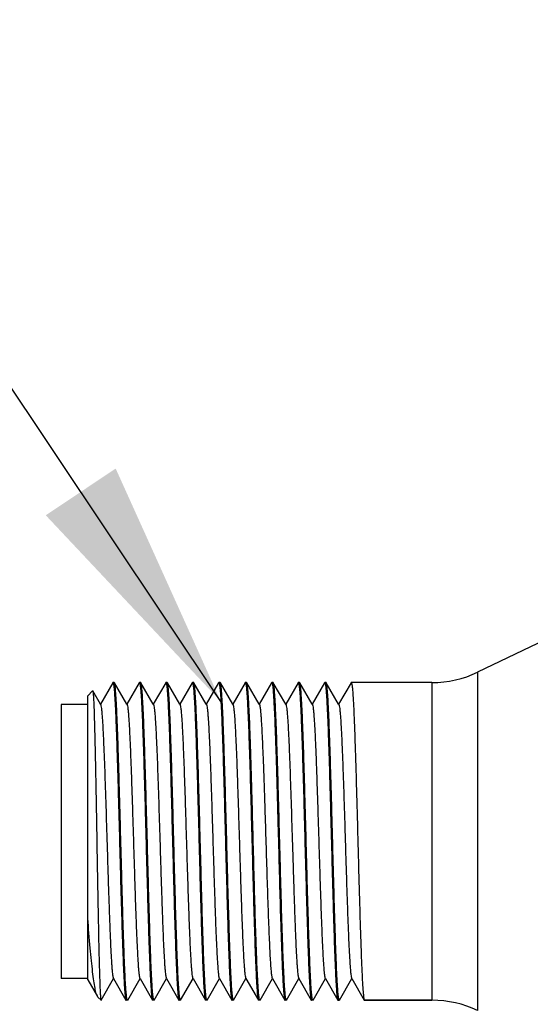
# Model space of a CAD drawing. Units: inches. Extents: x 0.7 to 21.3, y 0.5 to 16.
# Drawn here: x 6.9 to 7.3, y 11.9 to 12.6 of the extents above; entities that cross this region are included whole.
import ezdxf

# ---------------------------------------------------------------- set-up
doc = ezdxf.new("R2010")
doc.units = ezdxf.units.IN
doc.header["$LTSCALE"] = 1.21
doc.header["$MEASUREMENT"] = 0
doc.layers.get('0').update_dxf_attribs({"linetype": 'CONTINUOUS'})
for name, color, linetype in [('AXIS', 7, 'CONTINUOUS'), ('NOTES', 7, 'CONTINUOUS'), ('SCHEME_DIMS', 7, 'CONTINUOUS')]:
    doc.layers.add(name, color=color, linetype=linetype)
doc.dimstyles.new('DIMSTYLE_1', dxfattribs={"dimtxt": 0.1, "dimasz": 0.1875, "dimexe": 0.125, "dimexo": 0.0625, "dimgap": 0.1, "dimtad": 0, "dimtih": 1, "dimtoh": 1, "dimdec": 1, "dimlfac": 2, "dimzin": 4, "dimdsep": 46, "dimtxsty": 'STANDARD', "dimblk": '_FILLED', "dimblk1": '_FILLED', "dimblk2": '_FILLED', "dimcen": 0.09, "dimadec": 0, "dimazin": 0, "dimtp": 0.1, "dimtm": 0.1, "dimtfac": 1, "dimtdec": 1, "dimtofl": 0, "dimtmove": 0, "dimatfit": 3, "dimldrblk": '_FILLED', "dimfxl": 1, "dimtolj": 1, "dimtzin": 4, "dimarcsym": 0})
doc.dimstyles.get("Standard").update_dxf_attribs({"dimtxt": 0.1, "dimasz": 0.1875, "dimexe": 0.125, "dimexo": 0.0625, "dimgap": 0.09, "dimtad": 0, "dimtih": 1, "dimtoh": 1, "dimzin": 4, "dimdsep": 46, "dimtxsty": 'STANDARD', "dimblk": '_FILLED', "dimblk1": '_FILLED', "dimblk2": '_FILLED', "dimcen": 0.09, "dimadec": 0, "dimazin": 0, "dimtol": 1, "dimtp": 0.01, "dimtm": 0.01, "dimtfac": 1, "dimtofl": 0, "dimtmove": 0, "dimatfit": 3, "dimldrblk": '_FILLED', "dimfxl": 1, "dimtolj": 1, "dimtzin": 4, "dimarcsym": 0})

# ---------------------------------------------------------------- blocks, each defined once
blk = doc.blocks.new('_FILLED')
at = {"color": 0, "linetype": 'BYBLOCK'}
blk.add_solid([(0, 0), (-1, 0.1667), (-1, -0.1667)], dxfattribs=at)
blk = doc.blocks.new('*D2')
at = {"layer": 'SCHEME_DIMS', "color": 7, "linetype": 'CONTINUOUS'}
for p, q in [((6.92941, 11.83155), (6.92941, 10.77157)), ((7.33296, 11.74249), (7.33296, 10.77157)), ((7.13118, 10.89657), (6.47941, 10.89657)), ((6.92941, 10.89657), (7.13118, 10.89657)), ((7.33296, 10.89657), (7.13118, 10.89657))]:
    blk.add_line(p, q, dxfattribs=at)
at = {"layer": 'SCHEME_DIMS', "color": 7, "linetype": 'CONTINUOUS', "xscale": 0.1875, "yscale": 0.1875, "zscale": 0.1875, "rotation": 180}
blk.add_blockref('_FILLED', (6.92941, 10.89657), dxfattribs=at)
at = {"layer": 'SCHEME_DIMS', "color": 7, "linetype": 'CONTINUOUS', "xscale": 0.1875, "yscale": 0.1875, "zscale": 0.1875}
blk.add_blockref('_FILLED', (7.33296, 10.89657), dxfattribs=at)
at = {"layer": 'SCHEME_DIMS', "color": 7, "linetype": 'CONTINUOUS', "insert": (6.27941, 10.94657), "char_height": 0.1, "width": 0.5, "attachment_point": 3, "line_spacing_factor": 0.9}
blk.add_mtext('20.5\\P[.81]', dxfattribs=at)
blk = doc.blocks.new('*D3')
at = {"layer": 'SCHEME_DIMS', "color": 7, "linetype": 'CONTINUOUS'}
for p, q in [((7.33296, 12.24935), (7.33296, 13.22027)), ((8.47758, 12.26019), (8.47758, 13.22027)), ((7.33296, 13.09527), (6.93296, 13.09527)), ((8.47758, 13.09527), (8.87758, 13.09527))]:
    blk.add_line(p, q, dxfattribs=at)
at = {"layer": 'SCHEME_DIMS', "color": 7, "linetype": 'CONTINUOUS', "xscale": 0.1875, "yscale": 0.1875, "zscale": 0.1875}
for p, rotation in [((7.33296, 13.09527), 360), ((8.47758, 13.09527), 180)]:
    blk.add_blockref('_FILLED', p, dxfattribs=dict(at, rotation=rotation))
at = {"layer": 'SCHEME_DIMS', "color": 7, "linetype": 'CONTINUOUS', "insert": (7.80527, 13.14527), "char_height": 0.1, "width": 0.6, "attachment_point": 2, "line_spacing_factor": 0.9}
blk.add_mtext('58.1\\P[2.29]', dxfattribs=at)

msp = doc.modelspace()

# ---------------------------------------------------------------- linework, layer by layer
at = {"color": 7, "linetype": 'CONTINUOUS'}
for p, q in [((6.96765, 12.11391), (6.95845, 12.09798)), ((6.96765, 12.11391), (6.9678, 12.11403)), ((6.9678, 12.11403), (6.96878, 12.11403)), ((6.96893, 12.11391), (6.96878, 12.11403)), ((6.97813, 12.09798), (6.96893, 12.11391)), ((6.98734, 12.11391), (6.97813, 12.09798)), ((6.98734, 12.11391), (6.98748, 12.11403)), ((6.98748, 12.11403), (6.98847, 12.11403)), ((6.98861, 12.11391), (6.98847, 12.11403)), ((6.99782, 12.09798), (6.98861, 12.11391)), ((7.00702, 12.11391), (6.99782, 12.09798)), ((7.00702, 12.11391), (7.00717, 12.11403)), ((7.00717, 12.11403), (7.00815, 12.11403)), ((7.0083, 12.11391), (7.00815, 12.11403)), ((7.0175, 12.09798), (7.0083, 12.11391)), ((7.02671, 12.11391), (7.0175, 12.09798)), ((7.02671, 12.11391), (7.02685, 12.11403)), ((7.02685, 12.11403), (7.02784, 12.11403)), ((7.02798, 12.11391), (7.02784, 12.11403)), ((7.03719, 12.09798), (7.02798, 12.11391)), ((7.04639, 12.11391), (7.03719, 12.09798)), ((7.04639, 12.11391), (7.04654, 12.11403)), ((7.04654, 12.11403), (7.04752, 12.11403)), ((7.04767, 12.11391), (7.04752, 12.11403)), ((7.05687, 12.09798), (7.04767, 12.11391)), ((7.06608, 12.11391), (7.05687, 12.09798)), ((7.06608, 12.11391), (7.06622, 12.11403)), ((7.06622, 12.11403), (7.06721, 12.11403)), ((7.06735, 12.11391), (7.06721, 12.11403)), ((7.07656, 12.09798), (7.06735, 12.11391)), ((7.08577, 12.11391), (7.07656, 12.09798)), ((7.08577, 12.11391), (7.08591, 12.11403)), ((7.08591, 12.11403), (7.08689, 12.11403)), ((7.08704, 12.11391), (7.08689, 12.11403)), ((7.09624, 12.09798), (7.08704, 12.11391)), ((7.10545, 12.11391), (7.09624, 12.09798)), ((7.10545, 12.11391), (7.10559, 12.11403)), ((7.10559, 12.11403), (7.10658, 12.11403)), ((7.10672, 12.11391), (7.10658, 12.11403)), ((7.11593, 12.09798), (7.10672, 12.11391)), ((7.12514, 12.11391), (7.11593, 12.09798)), ((7.12514, 12.11391), (7.12528, 12.11403)), ((7.12528, 12.11403), (7.12626, 12.11403)), ((7.12641, 12.11391), (7.12626, 12.11403)), ((7.13561, 12.09798), (7.12641, 12.11391)), ((7.14482, 12.11391), (7.13561, 12.09798)), ((7.14482, 12.11391), (7.14496, 12.11403)), ((7.16465, 12.11403), (7.14595, 12.11403)), ((6.9491, 12.10419), (6.9527, 12.10779)), ((6.9491, 11.89301), (6.9491, 12.10419)), ((6.9527, 12.10779), (6.9528, 12.10776)), ((6.95845, 12.09798), (6.9528, 12.10776)), ((6.92941, 12.09779), (6.92941, 11.89405)), ((6.9491, 12.09779), (6.92941, 12.09779)), ((6.95861, 12.09769), (6.95845, 12.09798)), ((6.9783, 12.09769), (6.97813, 12.09798)), ((6.99798, 12.09769), (6.99782, 12.09798)), ((7.01767, 12.09769), (7.0175, 12.09798)), ((7.03736, 12.09769), (7.03719, 12.09798)), ((7.05704, 12.09769), (7.05687, 12.09798)), ((7.07673, 12.09769), (7.07656, 12.09798)), ((7.09641, 12.09769), (7.09624, 12.09798)), ((7.1161, 12.09769), (7.11593, 12.09798)), ((7.13578, 12.09769), (7.13561, 12.09798)), ((6.9491, 11.89405), (6.92941, 11.89405)), ((6.9491, 11.89301), (6.95626, 11.88061)), ((6.95908, 11.87793), (6.96829, 11.89386)), ((6.96812, 11.89415), (6.96829, 11.89386)), ((6.96829, 11.89386), (6.9775, 11.87793)), ((6.97877, 11.87793), (6.98798, 11.89386)), ((6.98781, 11.89415), (6.98798, 11.89386)), ((6.98798, 11.89386), (6.99718, 11.87793)), ((6.99845, 11.87793), (7.00766, 11.89386)), ((7.00749, 11.89415), (7.00766, 11.89386)), ((7.00766, 11.89386), (7.01687, 11.87793)), ((7.01814, 11.87793), (7.02735, 11.89386)), ((7.02718, 11.89415), (7.02735, 11.89386)), ((7.02735, 11.89386), (7.03655, 11.87793)), ((7.03782, 11.87793), (7.04703, 11.89386)), ((7.04686, 11.89415), (7.04703, 11.89386)), ((7.04703, 11.89386), (7.05624, 11.87793)), ((7.05751, 11.87793), (7.06672, 11.89386)), ((7.06655, 11.89415), (7.06672, 11.89386)), ((7.06672, 11.89386), (7.07592, 11.87793)), ((7.07719, 11.87793), (7.0864, 11.89386)), ((7.08623, 11.89415), (7.0864, 11.89386)), ((7.0864, 11.89386), (7.09561, 11.87793)), ((7.09688, 11.87793), (7.10609, 11.89386)), ((7.10592, 11.89415), (7.10609, 11.89386)), ((7.10609, 11.89386), (7.11529, 11.87793)), ((7.11656, 11.87793), (7.12577, 11.89386)), ((7.1256, 11.89415), (7.12577, 11.89386)), ((7.12577, 11.89386), (7.13498, 11.87793)), ((7.13625, 11.87793), (7.14546, 11.89386)), ((7.14529, 11.89415), (7.14546, 11.89386)), ((7.14546, 11.89386), (7.15466, 11.87793)), ((6.95661, 11.88014), (6.95626, 11.88061)), ((6.95661, 11.88014), (6.95894, 11.87781)), ((6.95908, 11.87793), (6.95894, 11.87781)), ((6.9775, 11.87793), (6.97764, 11.87781)), ((6.97877, 11.87793), (6.97863, 11.87781)), ((6.99718, 11.87793), (6.99733, 11.87781)), ((6.99845, 11.87793), (6.99831, 11.87781)), ((7.01687, 11.87793), (7.01701, 11.87781)), ((7.01814, 11.87793), (7.018, 11.87781)), ((7.03655, 11.87793), (7.0367, 11.87781)), ((7.03782, 11.87793), (7.03768, 11.87781)), ((7.05624, 11.87793), (7.05638, 11.87781)), ((7.05751, 11.87793), (7.05737, 11.87781)), ((7.07592, 11.87793), (7.07607, 11.87781)), ((7.07719, 11.87793), (7.07705, 11.87781)), ((7.09561, 11.87793), (7.09575, 11.87781)), ((7.09688, 11.87793), (7.09674, 11.87781)), ((7.11529, 11.87793), (7.11544, 11.87781)), ((7.11656, 11.87793), (7.11642, 11.87781)), ((7.13498, 11.87793), (7.13512, 11.87781)), ((7.13512, 11.87781), (7.13611, 11.87781)), ((7.13625, 11.87793), (7.13611, 11.87781)), ((7.15466, 11.87793), (7.15481, 11.87781)), ((7.15481, 11.87781), (7.205, 11.87781))]:
    msp.add_line(p, q, dxfattribs=at)
for points, knots in [([(6.9678, 12.11403), (6.96787, 12.11403), (6.96801, 12.11381), (6.96813, 12.11341), (6.96828, 12.1127), (6.96842, 12.11174), (6.96857, 12.1105), (6.96879, 12.10833), (6.96905, 12.10496), (6.96934, 12.10016), (6.96964, 12.09438), (6.96994, 12.08768), (6.97024, 12.08013), (6.97054, 12.07178), (6.97095, 12.05932), (6.97146, 12.04241), (6.97205, 12.02097), (6.97265, 11.9986), (6.97324, 11.97613), (6.97384, 11.95439), (6.97443, 11.93421), (6.97494, 11.91871), (6.97536, 11.90764), (6.97566, 11.90053), (6.97596, 11.89431), (6.97625, 11.88904), (6.97655, 11.88477), (6.97681, 11.88185), (6.97702, 11.88005), (6.97717, 11.8791), (6.97731, 11.87842), (6.97743, 11.87806), (6.9775, 11.87793)], [0, 0, 0, 0, 0.000867, 0.002732, 0.005715, 0.009836, 0.015092, 0.021475, 0.037571, 0.057979, 0.082517, 0.110955, 0.143029, 0.178442, 0.216862, 0.301265, 0.393093, 0.488925, 0.585187, 0.678283, 0.764746, 0.841354, 0.875052, 0.905253, 0.931672, 0.954068, 0.972232, 0.986001, 0.9912, 0.995264, 0.99819, 1, 1, 1, 1]), ([(6.97863, 11.87781), (6.97856, 11.87781), (6.97841, 11.87803), (6.9783, 11.87843), (6.97814, 11.87914), (6.978, 11.8801), (6.97785, 11.88134), (6.97764, 11.88351), (6.97738, 11.88688), (6.97708, 11.89168), (6.97678, 11.89746), (6.97649, 11.90416), (6.97619, 11.91171), (6.97589, 11.92006), (6.97547, 11.93252), (6.97496, 11.94943), (6.97437, 11.97087), (6.97377, 11.99324), (6.97318, 12.01571), (6.97259, 12.03745), (6.97199, 12.05763), (6.97148, 12.07313), (6.97106, 12.0842), (6.97077, 12.09131), (6.97047, 12.09753), (6.97017, 12.1028), (6.96988, 12.10707), (6.96962, 12.10999), (6.9694, 12.11179), (6.96925, 12.11274), (6.96911, 12.11342), (6.969, 12.11378), (6.96893, 12.11391)], [0, 0, 0, 0, 0.000867, 0.002732, 0.005715, 0.009836, 0.015092, 0.021475, 0.03757, 0.057979, 0.082517, 0.110953, 0.143029, 0.178441, 0.216862, 0.301265, 0.393093, 0.488925, 0.585186, 0.678282, 0.764746, 0.841354, 0.875052, 0.905252, 0.931672, 0.954067, 0.972232, 0.986, 0.9912, 0.995264, 0.99819, 1, 1, 1, 1]), ([(6.98748, 12.11403), (6.98755, 12.11403), (6.9877, 12.11381), (6.98781, 12.11341), (6.98797, 12.1127), (6.98811, 12.11174), (6.98826, 12.1105), (6.98847, 12.10833), (6.98873, 12.10496), (6.98903, 12.10016), (6.98932, 12.09438), (6.98962, 12.08768), (6.98992, 12.08013), (6.99022, 12.07179), (6.99064, 12.05932), (6.99115, 12.04241), (6.99174, 12.02097), (6.99233, 11.9986), (6.99293, 11.97613), (6.99352, 11.9544), (6.99412, 11.93421), (6.99463, 11.91871), (6.99504, 11.90764), (6.99534, 11.90053), (6.99564, 11.89431), (6.99594, 11.88904), (6.99623, 11.88477), (6.99649, 11.88185), (6.99671, 11.88005), (6.99685, 11.8791), (6.997, 11.87842), (6.99711, 11.87806), (6.99718, 11.87793)], [0, 0, 0, 0, 0.000867, 0.002732, 0.005715, 0.009836, 0.015092, 0.021475, 0.03757, 0.057979, 0.082517, 0.110953, 0.143028, 0.17844, 0.21686, 0.301263, 0.393091, 0.488924, 0.585184, 0.67828, 0.764744, 0.841353, 0.875052, 0.905252, 0.931672, 0.954067, 0.972232, 0.986, 0.9912, 0.995264, 0.99819, 1, 1, 1, 1]), ([(6.99831, 11.87781), (6.99824, 11.87781), (6.9981, 11.87803), (6.99798, 11.87843), (6.99783, 11.87914), (6.99769, 11.8801), (6.99754, 11.88134), (6.99732, 11.88351), (6.99706, 11.88688), (6.99677, 11.89168), (6.99647, 11.89746), (6.99617, 11.90416), (6.99587, 11.91171), (6.99557, 11.92005), (6.99516, 11.93252), (6.99465, 11.94943), (6.99405, 11.97087), (6.99346, 11.99324), (6.99286, 12.01571), (6.99227, 12.03744), (6.99168, 12.05763), (6.99117, 12.07313), (6.99075, 12.0842), (6.99045, 12.09131), (6.99015, 12.09753), (6.98986, 12.1028), (6.98956, 12.10707), (6.9893, 12.10999), (6.98908, 12.11179), (6.98894, 12.11274), (6.98879, 12.11342), (6.98868, 12.11378), (6.98861, 12.11391)], [0, 0, 0, 0, 0.000867, 0.002732, 0.005715, 0.009835, 0.015092, 0.021474, 0.037569, 0.057976, 0.082513, 0.11095, 0.143025, 0.178438, 0.216859, 0.301264, 0.393092, 0.488922, 0.585181, 0.678278, 0.764743, 0.841354, 0.875053, 0.905253, 0.931673, 0.954067, 0.972232, 0.986001, 0.9912, 0.995264, 0.99819, 1, 1, 1, 1]), ([(7.00717, 12.11403), (7.00724, 12.11403), (7.00738, 12.11381), (7.0075, 12.11341), (7.00765, 12.1127), (7.00779, 12.11174), (7.00794, 12.1105), (7.00816, 12.10833), (7.00842, 12.10496), (7.00871, 12.10016), (7.00901, 12.09438), (7.00931, 12.08768), (7.00961, 12.08013), (7.00991, 12.07178), (7.01032, 12.05932), (7.01083, 12.04241), (7.01142, 12.02097), (7.01202, 11.9986), (7.01261, 11.97613), (7.01321, 11.95439), (7.0138, 11.93421), (7.01431, 11.91871), (7.01473, 11.90764), (7.01503, 11.90053), (7.01533, 11.89431), (7.01562, 11.88904), (7.01592, 11.88477), (7.01618, 11.88185), (7.01639, 11.88005), (7.01654, 11.8791), (7.01668, 11.87842), (7.0168, 11.87806), (7.01687, 11.87793)], [0, 0, 0, 0, 0.000867, 0.002732, 0.005715, 0.009836, 0.015092, 0.021475, 0.03757, 0.057978, 0.082515, 0.110952, 0.143027, 0.17844, 0.216862, 0.301268, 0.393096, 0.488927, 0.585186, 0.678281, 0.764746, 0.841357, 0.875056, 0.905256, 0.931675, 0.954069, 0.972233, 0.986001, 0.991201, 0.995264, 0.99819, 1, 1, 1, 1]), ([(7.018, 11.87781), (7.01793, 11.87781), (7.01778, 11.87803), (7.01767, 11.87843), (7.01751, 11.87914), (7.01737, 11.8801), (7.01722, 11.88134), (7.01701, 11.88351), (7.01675, 11.88688), (7.01645, 11.89168), (7.01616, 11.89746), (7.01586, 11.90416), (7.01556, 11.91171), (7.01526, 11.92006), (7.01484, 11.93252), (7.01433, 11.94943), (7.01374, 11.97087), (7.01314, 11.99324), (7.01255, 12.01571), (7.01196, 12.03744), (7.01136, 12.05763), (7.01085, 12.07313), (7.01043, 12.0842), (7.01014, 12.09131), (7.00984, 12.09753), (7.00954, 12.1028), (7.00925, 12.10708), (7.00899, 12.10999), (7.00877, 12.11179), (7.00862, 12.11274), (7.00848, 12.11342), (7.00837, 12.11378), (7.0083, 12.11391)], [0, 0, 0, 0, 0.000867, 0.002732, 0.005715, 0.009836, 0.015092, 0.021475, 0.037569, 0.057977, 0.082514, 0.110951, 0.143026, 0.17844, 0.216861, 0.301267, 0.393096, 0.488926, 0.585184, 0.67828, 0.764746, 0.841357, 0.875056, 0.905256, 0.931675, 0.95407, 0.972233, 0.986001, 0.991201, 0.995264, 0.99819, 1, 1, 1, 1]), ([(7.02685, 12.11403), (7.02692, 12.11403), (7.02707, 12.11381), (7.02718, 12.11341), (7.02734, 12.1127), (7.02748, 12.11174), (7.02763, 12.1105), (7.02784, 12.10833), (7.0281, 12.10496), (7.0284, 12.10016), (7.02869, 12.09438), (7.02899, 12.08768), (7.02929, 12.08013), (7.02959, 12.07179), (7.03001, 12.05932), (7.03052, 12.04241), (7.03111, 12.02097), (7.0317, 11.9986), (7.0323, 11.97613), (7.03289, 11.9544), (7.03349, 11.93421), (7.034, 11.91871), (7.03441, 11.90764), (7.03471, 11.90053), (7.03501, 11.89431), (7.03531, 11.88904), (7.0356, 11.88477), (7.03586, 11.88185), (7.03608, 11.88005), (7.03623, 11.8791), (7.03637, 11.87842), (7.03648, 11.87806), (7.03655, 11.87793)], [0, 0, 0, 0, 0.000867, 0.002732, 0.005715, 0.009836, 0.015092, 0.021475, 0.037569, 0.057977, 0.082513, 0.110951, 0.143025, 0.178439, 0.21686, 0.301267, 0.393096, 0.488925, 0.585183, 0.67828, 0.764745, 0.841357, 0.875056, 0.905256, 0.931675, 0.95407, 0.972233, 0.986001, 0.9912, 0.995264, 0.99819, 1, 1, 1, 1]), ([(7.03768, 11.87781), (7.03761, 11.87781), (7.03747, 11.87803), (7.03735, 11.87843), (7.0372, 11.87914), (7.03706, 11.8801), (7.03691, 11.88134), (7.03669, 11.88351), (7.03643, 11.88688), (7.03614, 11.89168), (7.03584, 11.89746), (7.03554, 11.90416), (7.03524, 11.91171), (7.03494, 11.92006), (7.03453, 11.93252), (7.03402, 11.94943), (7.03342, 11.97087), (7.03283, 11.99324), (7.03223, 12.01571), (7.03164, 12.03745), (7.03105, 12.05763), (7.03054, 12.07313), (7.03012, 12.0842), (7.02982, 12.09131), (7.02952, 12.09753), (7.02923, 12.1028), (7.02893, 12.10707), (7.02867, 12.10999), (7.02845, 12.11179), (7.02831, 12.11274), (7.02816, 12.11342), (7.02805, 12.11378), (7.02798, 12.11391)], [0, 0, 0, 0, 0.000867, 0.002732, 0.005715, 0.009836, 0.015092, 0.021475, 0.03757, 0.057979, 0.082516, 0.110953, 0.143028, 0.178441, 0.216862, 0.301268, 0.393096, 0.488927, 0.585186, 0.678282, 0.764747, 0.841357, 0.875055, 0.905255, 0.931675, 0.954069, 0.972233, 0.986001, 0.991201, 0.995264, 0.99819, 1, 1, 1, 1]), ([(7.04654, 12.11403), (7.04661, 12.11403), (7.04675, 12.11381), (7.04687, 12.11341), (7.04702, 12.1127), (7.04716, 12.11174), (7.04731, 12.1105), (7.04753, 12.10833), (7.04779, 12.10496), (7.04808, 12.10016), (7.04838, 12.09438), (7.04868, 12.08768), (7.04898, 12.08013), (7.04928, 12.07179), (7.04969, 12.05932), (7.0502, 12.04241), (7.05079, 12.02097), (7.05139, 11.9986), (7.05198, 11.97613), (7.05258, 11.9544), (7.05317, 11.93421), (7.05368, 11.91871), (7.0541, 11.90764), (7.0544, 11.90053), (7.0547, 11.89431), (7.05499, 11.88904), (7.05529, 11.88477), (7.05555, 11.88185), (7.05576, 11.88005), (7.05591, 11.8791), (7.05605, 11.87842), (7.05617, 11.87806), (7.05624, 11.87793)], [0, 0, 0, 0, 0.000867, 0.002732, 0.005715, 0.009835, 0.015092, 0.021474, 0.037569, 0.057977, 0.082513, 0.11095, 0.143025, 0.178438, 0.216859, 0.301264, 0.393091, 0.488922, 0.585181, 0.678278, 0.764743, 0.841354, 0.875053, 0.905253, 0.931673, 0.954067, 0.972232, 0.986001, 0.9912, 0.995264, 0.99819, 1, 1, 1, 1]), ([(7.05737, 11.87781), (7.0573, 11.87781), (7.05715, 11.87803), (7.05704, 11.87843), (7.05688, 11.87914), (7.05674, 11.8801), (7.05659, 11.88134), (7.05638, 11.88351), (7.05612, 11.88688), (7.05582, 11.89168), (7.05553, 11.89746), (7.05523, 11.90416), (7.05493, 11.91171), (7.05463, 11.92006), (7.05421, 11.93252), (7.0537, 11.94943), (7.05311, 11.97087), (7.05251, 11.99324), (7.05192, 12.01571), (7.05133, 12.03744), (7.05073, 12.05763), (7.05022, 12.07313), (7.04981, 12.0842), (7.04951, 12.09131), (7.04921, 12.09753), (7.04891, 12.1028), (7.04862, 12.10707), (7.04836, 12.10999), (7.04814, 12.11179), (7.04799, 12.11274), (7.04785, 12.11342), (7.04774, 12.11378), (7.04767, 12.11391)], [0, 0, 0, 0, 0.000867, 0.002732, 0.005715, 0.009836, 0.015092, 0.021476, 0.037571, 0.057979, 0.082517, 0.110954, 0.143028, 0.17844, 0.21686, 0.301263, 0.393091, 0.488924, 0.585185, 0.678281, 0.764744, 0.841353, 0.875052, 0.905252, 0.931672, 0.954067, 0.972232, 0.986, 0.9912, 0.995264, 0.99819, 1, 1, 1, 1]), ([(7.06622, 12.11403), (7.06629, 12.11403), (7.06644, 12.11381), (7.06655, 12.11341), (7.06671, 12.1127), (7.06685, 12.11174), (7.067, 12.1105), (7.06721, 12.10833), (7.06747, 12.10496), (7.06777, 12.10016), (7.06806, 12.09438), (7.06836, 12.08768), (7.06866, 12.08013), (7.06896, 12.07178), (7.06938, 12.05932), (7.06989, 12.04241), (7.07048, 12.02097), (7.07107, 11.9986), (7.07167, 11.97613), (7.07226, 11.95439), (7.07286, 11.93421), (7.07337, 11.91871), (7.07378, 11.90764), (7.07408, 11.90053), (7.07438, 11.89431), (7.07468, 11.88904), (7.07497, 11.88477), (7.07523, 11.88185), (7.07545, 11.88005), (7.0756, 11.8791), (7.07574, 11.87842), (7.07585, 11.87806), (7.07592, 11.87793)], [0, 0, 0, 0, 0.000867, 0.002732, 0.005715, 0.009836, 0.015092, 0.021476, 0.037571, 0.057979, 0.082517, 0.110954, 0.143029, 0.178442, 0.216862, 0.301265, 0.393092, 0.488925, 0.585186, 0.678282, 0.764746, 0.841354, 0.875052, 0.905252, 0.931672, 0.954067, 0.972232, 0.986, 0.9912, 0.995264, 0.99819, 1, 1, 1, 1]), ([(7.07377, 11.93686), (7.07349, 11.94614), (7.07294, 11.96537), (7.07216, 11.99459), (7.07151, 12.01933), (7.07097, 12.03868), (7.07057, 12.0523), (7.07018, 12.065), (7.06978, 12.07656), (7.06939, 12.08681), (7.069, 12.09557), (7.06865, 12.10187), (7.06837, 12.10606), (7.06817, 12.10853), (7.06798, 12.11055), (7.06779, 12.1121), (7.0676, 12.11316), (7.06746, 12.11373), (7.06735, 12.11391)], [0, 0, 0, 0, 0.157113, 0.325709, 0.494807, 0.576079, 0.653381, 0.725451, 0.791107, 0.849279, 0.899018, 0.939515, 0.956089, 0.970119, 0.981552, 0.990351, 0.996491, 1, 1, 1, 1]), ([(7.08591, 12.11403), (7.08595, 12.11403), (7.08605, 12.11394), (7.08619, 12.11361), (7.08637, 12.11286), (7.08655, 12.1116), (7.08675, 12.10984), (7.08695, 12.1076), (7.08716, 12.10488), (7.08736, 12.1017), (7.08764, 12.09656), (7.08799, 12.08909), (7.0884, 12.07896), (7.0888, 12.06741), (7.08921, 12.05464), (7.08961, 12.04086), (7.09002, 12.02632), (7.09042, 12.01125), (7.09096, 11.99087), (7.09162, 11.96604), (7.09218, 11.94636), (7.09247, 11.93686)], [0, 0, 0, 0, 0.000679, 0.001895, 0.006318, 0.013508, 0.023469, 0.036167, 0.051558, 0.069575, 0.090144, 0.13858, 0.196044, 0.261557, 0.334, 0.412136, 0.494628, 0.58007, 0.667, 0.839368, 1, 1, 1, 1]), ([(7.09674, 11.87781), (7.09667, 11.87781), (7.09652, 11.87803), (7.09641, 11.87843), (7.09625, 11.87914), (7.09611, 11.8801), (7.09596, 11.88134), (7.09575, 11.88351), (7.09549, 11.88688), (7.09519, 11.89168), (7.0949, 11.89746), (7.0946, 11.90416), (7.0943, 11.91171), (7.094, 11.92005), (7.09358, 11.93252), (7.09307, 11.94943), (7.09248, 11.97087), (7.09189, 11.99324), (7.09129, 12.01571), (7.0907, 12.03744), (7.0901, 12.05763), (7.08959, 12.07313), (7.08918, 12.0842), (7.08888, 12.09131), (7.08858, 12.09753), (7.08828, 12.1028), (7.08799, 12.10707), (7.08773, 12.10999), (7.08751, 12.11179), (7.08736, 12.11274), (7.08722, 12.11342), (7.08711, 12.11378), (7.08704, 12.11391)], [0, 0, 0, 0, 0.000867, 0.002732, 0.005715, 0.009835, 0.015092, 0.021475, 0.037569, 0.057977, 0.082514, 0.110951, 0.143026, 0.178438, 0.216859, 0.301264, 0.393092, 0.488924, 0.585184, 0.67828, 0.764745, 0.841354, 0.875053, 0.905253, 0.931673, 0.954067, 0.972232, 0.986001, 0.9912, 0.995264, 0.99819, 1, 1, 1, 1]), ([(7.10559, 12.11403), (7.10566, 12.11403), (7.10581, 12.11381), (7.10592, 12.11341), (7.10608, 12.1127), (7.10622, 12.11174), (7.10637, 12.1105), (7.10658, 12.10833), (7.10684, 12.10496), (7.10714, 12.10016), (7.10743, 12.09438), (7.10773, 12.08768), (7.10803, 12.08013), (7.10833, 12.07178), (7.10875, 12.05932), (7.10926, 12.04241), (7.10985, 12.02097), (7.11044, 11.9986), (7.11104, 11.97613), (7.11163, 11.95439), (7.11223, 11.93421), (7.11274, 11.91871), (7.11315, 11.90764), (7.11345, 11.90053), (7.11375, 11.89431), (7.11405, 11.88904), (7.11434, 11.88477), (7.1146, 11.88185), (7.11482, 11.88005), (7.11497, 11.8791), (7.11511, 11.87842), (7.11522, 11.87806), (7.11529, 11.87793)], [0, 0, 0, 0, 0.000867, 0.002732, 0.005715, 0.009836, 0.015092, 0.021475, 0.03757, 0.057979, 0.082516, 0.110953, 0.143027, 0.17844, 0.216861, 0.301266, 0.393093, 0.488925, 0.585185, 0.678281, 0.764746, 0.841356, 0.875055, 0.905255, 0.931674, 0.954068, 0.972233, 0.986001, 0.991201, 0.995264, 0.99819, 1, 1, 1, 1]), ([(7.11642, 11.87781), (7.11635, 11.87781), (7.11621, 11.87803), (7.11609, 11.87843), (7.11594, 11.87914), (7.1158, 11.8801), (7.11565, 11.88134), (7.11543, 11.88351), (7.11517, 11.88688), (7.11488, 11.89168), (7.11458, 11.89746), (7.11428, 11.90416), (7.11398, 11.91171), (7.11368, 11.92005), (7.11327, 11.93252), (7.11276, 11.94943), (7.11216, 11.97087), (7.11157, 11.99324), (7.11098, 12.01571), (7.11038, 12.03744), (7.10979, 12.05763), (7.10928, 12.07313), (7.10886, 12.0842), (7.10856, 12.09131), (7.10826, 12.09753), (7.10797, 12.1028), (7.10767, 12.10707), (7.10741, 12.10999), (7.10719, 12.11179), (7.10705, 12.11274), (7.1069, 12.11342), (7.10679, 12.11378), (7.10672, 12.11391)], [0, 0, 0, 0, 0.000867, 0.002732, 0.005715, 0.009836, 0.015092, 0.021474, 0.037569, 0.057977, 0.082513, 0.110951, 0.143025, 0.178439, 0.21686, 0.301266, 0.393095, 0.488924, 0.585183, 0.67828, 0.764745, 0.841356, 0.875055, 0.905256, 0.931675, 0.954069, 0.972233, 0.986001, 0.9912, 0.995264, 0.99819, 1, 1, 1, 1]), ([(7.12528, 12.11403), (7.12535, 12.11403), (7.12549, 12.11381), (7.12561, 12.11341), (7.12576, 12.1127), (7.1259, 12.11174), (7.12605, 12.1105), (7.12627, 12.10833), (7.12653, 12.10496), (7.12682, 12.10016), (7.12712, 12.09438), (7.12742, 12.08768), (7.12772, 12.08013), (7.12802, 12.07179), (7.12843, 12.05932), (7.12894, 12.04241), (7.12953, 12.02097), (7.13013, 11.9986), (7.13072, 11.97613), (7.13132, 11.95439), (7.13191, 11.93421), (7.13242, 11.91871), (7.13284, 11.90764), (7.13314, 11.90053), (7.13344, 11.89431), (7.13373, 11.88904), (7.13403, 11.88477), (7.13429, 11.88185), (7.13451, 11.88005), (7.13465, 11.8791), (7.13479, 11.87842), (7.13491, 11.87806), (7.13498, 11.87793)], [0, 0, 0, 0, 0.000867, 0.002732, 0.005715, 0.009836, 0.015092, 0.021475, 0.03757, 0.057977, 0.082514, 0.110952, 0.143026, 0.17844, 0.216861, 0.301267, 0.393096, 0.488927, 0.585185, 0.678281, 0.764746, 0.841357, 0.875056, 0.905257, 0.931675, 0.95407, 0.972234, 0.986001, 0.991201, 0.995264, 0.99819, 1, 1, 1, 1]), ([(7.13611, 11.87781), (7.13604, 11.87781), (7.13589, 11.87803), (7.13578, 11.87843), (7.13562, 11.87914), (7.13548, 11.8801), (7.13533, 11.88134), (7.13512, 11.88351), (7.13486, 11.88688), (7.13456, 11.89168), (7.13427, 11.89746), (7.13397, 11.90416), (7.13367, 11.91171), (7.13337, 11.92006), (7.13295, 11.93252), (7.13244, 11.94943), (7.13185, 11.97087), (7.13126, 11.99324), (7.13066, 12.01571), (7.13007, 12.03745), (7.12947, 12.05763), (7.12896, 12.07313), (7.12855, 12.0842), (7.12825, 12.09131), (7.12795, 12.09753), (7.12765, 12.1028), (7.12736, 12.10708), (7.1271, 12.10999), (7.12688, 12.11179), (7.12673, 12.11274), (7.12659, 12.11342), (7.12648, 12.11378), (7.12641, 12.11391)], [0, 0, 0, 0, 0.000867, 0.002732, 0.005715, 0.009836, 0.015092, 0.021475, 0.03757, 0.057978, 0.082514, 0.110952, 0.143026, 0.17844, 0.216861, 0.301268, 0.393097, 0.488928, 0.585186, 0.678281, 0.764747, 0.841357, 0.875056, 0.905257, 0.931675, 0.95407, 0.972234, 0.986002, 0.991201, 0.995264, 0.99819, 1, 1, 1, 1]), ([(7.14496, 12.11403), (7.14503, 12.11403), (7.14518, 12.11381), (7.14529, 12.11341), (7.14545, 12.1127), (7.14559, 12.11174), (7.14574, 12.1105), (7.14595, 12.10833), (7.14621, 12.10496), (7.14651, 12.10016), (7.1468, 12.09438), (7.1471, 12.08768), (7.1474, 12.08013), (7.1477, 12.07179), (7.14812, 12.05932), (7.14863, 12.04241), (7.14922, 12.02097), (7.14981, 11.9986), (7.15041, 11.97613), (7.151, 11.9544), (7.1516, 11.93421), (7.15211, 11.91871), (7.15252, 11.90764), (7.15282, 11.90053), (7.15312, 11.89431), (7.15342, 11.88904), (7.15371, 11.88477), (7.15397, 11.88185), (7.15419, 11.88005), (7.15434, 11.8791), (7.15448, 11.87842), (7.15459, 11.87806), (7.15466, 11.87793)], [0, 0, 0, 0, 0.000867, 0.002732, 0.005715, 0.009836, 0.015092, 0.021474, 0.037569, 0.057976, 0.082513, 0.110951, 0.143025, 0.178439, 0.21686, 0.301266, 0.393094, 0.488924, 0.585183, 0.678279, 0.764745, 0.841356, 0.875055, 0.905255, 0.931674, 0.954069, 0.972233, 0.986001, 0.9912, 0.995264, 0.99819, 1, 1, 1, 1]), ([(6.9528, 12.10776), (6.95285, 12.10766), (6.95292, 12.10736), (6.95301, 12.10678), (6.9531, 12.10592), (6.9532, 12.10479), (6.9533, 12.10339), (6.95344, 12.10101), (6.9536, 12.09739), (6.9538, 12.09232), (6.95399, 12.0863), (6.95418, 12.07939), (6.95437, 12.07167), (6.95457, 12.06321), (6.95483, 12.05069), (6.95515, 12.03385), (6.95553, 12.01268), (6.95591, 11.9908), (6.95628, 11.96903), (6.95666, 11.94819), (6.95698, 11.93174), (6.95724, 11.91962), (6.95743, 11.91149), (6.95761, 11.90412), (6.9578, 11.89757), (6.95799, 11.8919), (6.95817, 11.88716), (6.95833, 11.88381), (6.95846, 11.88162), (6.95855, 11.88036), (6.95865, 11.87935), (6.95873, 11.8786), (6.95883, 11.87812), (6.95888, 11.87787), (6.95894, 11.87781)], [0, 0, 0, 0, 0.001408, 0.00398, 0.007728, 0.012649, 0.018731, 0.025959, 0.043781, 0.065935, 0.092202, 0.122322, 0.155997, 0.192901, 0.232674, 0.31927, 0.412481, 0.508783, 0.604573, 0.696305, 0.780613, 0.819012, 0.854439, 0.886576, 0.915135, 0.939869, 0.960557, 0.977025, 0.983631, 0.989134, 0.993524, 0.996792, 0.998943, 1, 1, 1, 1]), ([(6.95861, 12.09769), (6.95868, 12.09758), (6.95879, 12.09725), (6.95901, 12.09631), (6.95926, 12.09455), (6.95955, 12.09179), (6.95983, 12.08817), (6.96012, 12.08372), (6.96042, 12.07848), (6.96071, 12.0725), (6.96124, 12.06041), (6.96195, 12.04122), (6.9628, 12.01462), (6.96351, 11.99113), (6.9641, 11.97214), (6.96455, 11.95843), (6.96499, 11.94547), (6.96543, 11.93354), (6.96586, 11.92286), (6.9663, 11.91367), (6.96668, 11.90701), (6.96699, 11.90256), (6.96721, 11.89992), (6.96743, 11.89777), (6.96764, 11.89611), (6.96785, 11.89496), (6.96801, 11.89435), (6.96812, 11.89415)], [0, 0, 0, 0, 0.001962, 0.004991, 0.01431, 0.027956, 0.045823, 0.067758, 0.093569, 0.123026, 0.155867, 0.271609, 0.405699, 0.547366, 0.617482, 0.685227, 0.749233, 0.808208, 0.860963, 0.906435, 0.94371, 0.959036, 0.972048, 0.982684, 0.990899, 0.996663, 1, 1, 1, 1]), ([(6.9783, 12.09769), (6.97837, 12.09758), (6.97848, 12.09725), (6.9787, 12.09631), (6.97894, 12.09455), (6.97923, 12.09179), (6.97952, 12.08817), (6.97981, 12.08372), (6.9801, 12.07848), (6.9804, 12.0725), (6.98081, 12.06321), (6.98131, 12.05018), (6.98189, 12.03321), (6.98247, 12.01491), (6.98305, 11.99592), (6.98364, 11.97693), (6.98422, 11.95863), (6.9848, 11.94166), (6.9853, 11.92863), (6.98571, 11.91934), (6.98601, 11.91336), (6.9863, 11.90812), (6.98659, 11.90367), (6.98688, 11.90005), (6.98716, 11.89729), (6.98741, 11.89553), (6.98763, 11.89459), (6.98774, 11.89426), (6.98781, 11.89415)], [0, 0, 0, 0, 0.001962, 0.00499, 0.014311, 0.027955, 0.045822, 0.067757, 0.093569, 0.123025, 0.155866, 0.230491, 0.314775, 0.405697, 0.5, 0.594302, 0.685225, 0.769508, 0.844134, 0.876974, 0.906432, 0.932242, 0.954178, 0.972044, 0.98569, 0.99501, 0.998039, 1, 1, 1, 1]), ([(6.99798, 12.09769), (6.99805, 12.09758), (6.99816, 12.09725), (6.99838, 12.09631), (6.99863, 12.09455), (6.99892, 12.09179), (6.9992, 12.08817), (6.99949, 12.08372), (6.99979, 12.07848), (7.00008, 12.0725), (7.00061, 12.06041), (7.00132, 12.04122), (7.00217, 12.01462), (7.00288, 11.99113), (7.00347, 11.97214), (7.00392, 11.95843), (7.00436, 11.94547), (7.0048, 11.93354), (7.00523, 11.92286), (7.00567, 11.91367), (7.00605, 11.90701), (7.00636, 11.90256), (7.00658, 11.89992), (7.0068, 11.89777), (7.00701, 11.89611), (7.00722, 11.89496), (7.00738, 11.89435), (7.00749, 11.89415)], [0, 0, 0, 0, 0.001961, 0.004989, 0.01431, 0.027955, 0.045822, 0.067757, 0.093568, 0.123026, 0.155866, 0.271609, 0.405699, 0.547366, 0.617483, 0.685228, 0.749233, 0.808208, 0.860963, 0.906436, 0.943712, 0.959037, 0.972049, 0.982685, 0.990899, 0.996665, 1, 1, 1, 1]), ([(7.01767, 12.09769), (7.01774, 12.09758), (7.01785, 12.09725), (7.01807, 12.09631), (7.01831, 12.09455), (7.0186, 12.09179), (7.01889, 12.08817), (7.01918, 12.08372), (7.01947, 12.07848), (7.01977, 12.0725), (7.02018, 12.06321), (7.02068, 12.05018), (7.02126, 12.03321), (7.02184, 12.01491), (7.02242, 11.99592), (7.02301, 11.97693), (7.02359, 11.95863), (7.02417, 11.94166), (7.02467, 11.92863), (7.02508, 11.91934), (7.02538, 11.91336), (7.02567, 11.90812), (7.02596, 11.90367), (7.02625, 11.90005), (7.02654, 11.89729), (7.02678, 11.89553), (7.027, 11.89459), (7.02711, 11.89426), (7.02718, 11.89415)], [0, 0, 0, 0, 0.001961, 0.00499, 0.01431, 0.027956, 0.045821, 0.067758, 0.093568, 0.123026, 0.155865, 0.230491, 0.314775, 0.405698, 0.5, 0.594303, 0.685225, 0.769509, 0.844135, 0.876975, 0.906432, 0.932243, 0.954178, 0.972045, 0.98569, 0.995011, 0.998039, 1, 1, 1, 1]), ([(7.03736, 12.09769), (7.03742, 12.09758), (7.03753, 12.09725), (7.03775, 12.09631), (7.038, 12.09455), (7.03829, 12.09179), (7.03857, 12.08817), (7.03886, 12.08372), (7.03916, 12.07848), (7.03945, 12.0725), (7.03986, 12.06321), (7.04036, 12.05018), (7.04094, 12.03321), (7.04153, 12.01491), (7.04211, 11.99592), (7.04269, 11.97693), (7.04328, 11.95863), (7.04386, 11.94166), (7.04436, 11.92863), (7.04477, 11.91934), (7.04506, 11.91336), (7.04535, 11.90812), (7.04565, 11.90367), (7.04593, 11.90005), (7.04622, 11.89729), (7.04647, 11.89553), (7.04669, 11.89459), (7.0468, 11.89426), (7.04686, 11.89415)], [0, 0, 0, 0, 0.001961, 0.00499, 0.01431, 0.027956, 0.045822, 0.067758, 0.093568, 0.123026, 0.155866, 0.230492, 0.314775, 0.405698, 0.5, 0.594303, 0.685225, 0.769509, 0.844134, 0.876975, 0.906432, 0.932243, 0.954178, 0.972045, 0.98569, 0.99501, 0.998038, 1, 1, 1, 1]), ([(7.05704, 12.09769), (7.05711, 12.09758), (7.05722, 12.09725), (7.05744, 12.09631), (7.05768, 12.09455), (7.05797, 12.09179), (7.05826, 12.08817), (7.05855, 12.08372), (7.05884, 12.07848), (7.05914, 12.0725), (7.05955, 12.06321), (7.06005, 12.05018), (7.06063, 12.03321), (7.06121, 12.01491), (7.06179, 11.99592), (7.06238, 11.97693), (7.06296, 11.95863), (7.06354, 11.94166), (7.06404, 11.92863), (7.06445, 11.91934), (7.06475, 11.91336), (7.06504, 11.90812), (7.06533, 11.90367), (7.06562, 11.90005), (7.06591, 11.89729), (7.06615, 11.89553), (7.06637, 11.89459), (7.06648, 11.89426), (7.06655, 11.89415)], [0, 0, 0, 0, 0.001962, 0.004991, 0.01431, 0.027956, 0.045822, 0.067758, 0.093568, 0.123026, 0.155866, 0.230492, 0.314776, 0.405698, 0.5, 0.594303, 0.685225, 0.769509, 0.844134, 0.876975, 0.906431, 0.932243, 0.954177, 0.972045, 0.985689, 0.99501, 0.998038, 1, 1, 1, 1]), ([(7.07673, 12.09769), (7.07682, 12.09752), (7.07697, 12.09701), (7.07716, 12.09605), (7.07735, 12.09467), (7.07754, 12.0929), (7.07774, 12.09073), (7.07802, 12.08708), (7.07836, 12.08161), (7.07875, 12.07403), (7.07915, 12.06517), (7.07954, 12.05519), (7.07994, 12.04425), (7.08033, 12.03252), (7.08087, 12.01587), (7.08152, 11.99459), (7.08229, 11.96947), (7.08284, 11.95294), (7.08312, 11.94496)], [0, 0, 0, 0, 0.003842, 0.010281, 0.019345, 0.031021, 0.045264, 0.062024, 0.102819, 0.152757, 0.211031, 0.276698, 0.348695, 0.425853, 0.506921, 0.675476, 0.843452, 1, 1, 1, 1]), ([(7.09641, 12.09769), (7.09648, 12.09758), (7.09659, 12.09725), (7.09681, 12.09631), (7.09705, 12.09455), (7.09734, 12.09179), (7.09763, 12.08817), (7.09792, 12.08372), (7.09821, 12.07848), (7.09851, 12.0725), (7.09904, 12.06041), (7.09974, 12.04122), (7.10059, 12.01462), (7.10131, 11.99113), (7.1019, 11.97214), (7.10234, 11.95843), (7.10278, 11.94547), (7.10322, 11.93354), (7.10366, 11.92286), (7.10409, 11.91367), (7.10447, 11.90701), (7.10479, 11.90256), (7.10501, 11.89992), (7.10522, 11.89777), (7.10543, 11.89611), (7.10565, 11.89496), (7.10581, 11.89435), (7.10592, 11.89415)], [0, 0, 0, 0, 0.001962, 0.004991, 0.014311, 0.027956, 0.045823, 0.067758, 0.093569, 0.123026, 0.155867, 0.271609, 0.405699, 0.547366, 0.617482, 0.685227, 0.749233, 0.808208, 0.860963, 0.906435, 0.94371, 0.959036, 0.972048, 0.982684, 0.990899, 0.996663, 1, 1, 1, 1]), ([(7.1161, 12.09769), (7.11616, 12.09758), (7.11627, 12.09725), (7.11649, 12.09631), (7.11674, 12.09455), (7.11703, 12.09179), (7.11731, 12.08817), (7.1176, 12.08372), (7.1179, 12.07848), (7.11819, 12.0725), (7.1186, 12.06321), (7.1191, 12.05018), (7.11968, 12.03321), (7.12027, 12.01491), (7.12085, 11.99592), (7.12143, 11.97693), (7.12202, 11.95863), (7.1226, 11.94166), (7.1231, 11.92863), (7.12351, 11.91934), (7.1238, 11.91336), (7.12409, 11.90812), (7.12439, 11.90367), (7.12467, 11.90005), (7.12496, 11.89729), (7.12521, 11.89553), (7.12543, 11.89459), (7.12554, 11.89426), (7.1256, 11.89415)], [0, 0, 0, 0, 0.001962, 0.004991, 0.014311, 0.027956, 0.045823, 0.067757, 0.093569, 0.123025, 0.155866, 0.230492, 0.314775, 0.405697, 0.5, 0.594302, 0.685224, 0.769508, 0.844134, 0.876974, 0.906431, 0.932242, 0.954178, 0.972044, 0.98569, 0.995009, 0.998038, 1, 1, 1, 1]), ([(7.13578, 12.09769), (7.13585, 12.09758), (7.13596, 12.09725), (7.13618, 12.09631), (7.13642, 12.09455), (7.13671, 12.09179), (7.137, 12.08817), (7.13729, 12.08372), (7.13758, 12.07848), (7.13788, 12.0725), (7.13829, 12.06321), (7.13879, 12.05018), (7.13937, 12.03321), (7.13995, 12.01491), (7.14053, 11.99592), (7.14112, 11.97693), (7.1417, 11.95863), (7.14228, 11.94166), (7.14278, 11.92863), (7.14319, 11.91934), (7.14349, 11.91336), (7.14378, 11.90812), (7.14407, 11.90367), (7.14436, 11.90005), (7.14465, 11.89729), (7.14489, 11.89553), (7.14511, 11.89459), (7.14522, 11.89426), (7.14529, 11.89415)], [0, 0, 0, 0, 0.001962, 0.00499, 0.014311, 0.027955, 0.045823, 0.067757, 0.093569, 0.123025, 0.155866, 0.230491, 0.314775, 0.405697, 0.5, 0.594302, 0.685224, 0.769508, 0.844134, 0.876974, 0.906432, 0.932242, 0.954178, 0.972044, 0.98569, 0.995009, 0.998038, 1, 1, 1, 1]), ([(7.08312, 11.94496), (7.08324, 11.94145), (7.08349, 11.93473), (7.08388, 11.92518), (7.08426, 11.91673), (7.08464, 11.90949), (7.08497, 11.90428), (7.08525, 11.9008), (7.08544, 11.89873), (7.08563, 11.89704), (7.08581, 11.89573), (7.086, 11.8948), (7.08614, 11.89431), (7.08623, 11.89415)], [0, 0, 0, 0, 0.207053, 0.395589, 0.56257, 0.705517, 0.822218, 0.870164, 0.910919, 0.944352, 0.970351, 0.988866, 1, 1, 1, 1]), ([(6.95626, 11.88061), (6.95609, 11.88092), (6.95577, 11.88167), (6.95513, 11.88371), (6.95438, 11.88724), (6.95353, 11.8926), (6.95266, 11.8994), (6.95178, 11.90755), (6.95052, 11.92079), (6.94967, 11.9313), (6.9491, 11.93867)], [0, 0, 0, 0, 0.0178, 0.041883, 0.109285, 0.20214, 0.319532, 0.460051, 0.621837, 1, 1, 1, 1]), ([(7.07705, 11.87781), (7.07701, 11.87781), (7.07691, 11.8779), (7.07677, 11.87823), (7.07659, 11.87898), (7.0764, 11.88024), (7.07621, 11.882), (7.07601, 11.88424), (7.0758, 11.88696), (7.0756, 11.89014), (7.07532, 11.89528), (7.07497, 11.90275), (7.07456, 11.91288), (7.07416, 11.92443), (7.0739, 11.93258), (7.07377, 11.93686)], [0, 0, 0, 0, 0.002033, 0.005672, 0.018915, 0.040444, 0.070264, 0.108285, 0.154364, 0.208305, 0.269891, 0.414911, 0.586952, 0.783113, 1, 1, 1, 1]), ([(7.09247, 11.93686), (7.0926, 11.93276), (7.09284, 11.92493), (7.09323, 11.9138), (7.09362, 11.90395), (7.094, 11.89554), (7.09433, 11.8895), (7.09461, 11.88548), (7.0948, 11.8831), (7.095, 11.88117), (7.09518, 11.87968), (7.09537, 11.87865), (7.09551, 11.87811), (7.09561, 11.87793)], [0, 0, 0, 0, 0.208464, 0.398068, 0.565792, 0.709064, 0.825643, 0.873344, 0.913739, 0.946672, 0.972044, 0.989792, 1, 1, 1, 1])]:
    msp.add_open_spline(points, degree=3, knots=knots, dxfattribs=at)
at = {"layer": 'AXIS', "color": 7, "linetype": 'CONTINUOUS'}
for p, q in [((7.28918, 12.14571), (7.23894, 12.12172)), ((7.23894, 12.12172), (7.23894, 11.87012)), ((6.96878, 12.11403), (6.9678, 12.11403)), ((6.98847, 12.11403), (6.98748, 12.11403)), ((7.00815, 12.11403), (7.00717, 12.11403)), ((7.02784, 12.11403), (7.02685, 12.11403)), ((7.04752, 12.11403), (7.04654, 12.11403)), ((7.06721, 12.11403), (7.06622, 12.11403)), ((7.08689, 12.11403), (7.08591, 12.11403)), ((7.10658, 12.11403), (7.10559, 12.11403)), ((7.12626, 12.11403), (7.12528, 12.11403)), ((7.205, 12.11403), (7.14496, 12.11403)), ((7.205, 12.11403), (7.205, 11.87781)), ((6.97863, 11.87781), (6.97764, 11.87781)), ((6.99831, 11.87781), (6.99733, 11.87781)), ((7.018, 11.87781), (7.01701, 11.87781)), ((7.03768, 11.87781), (7.0367, 11.87781)), ((7.05737, 11.87781), (7.05638, 11.87781)), ((7.07705, 11.87781), (7.07607, 11.87781)), ((7.09674, 11.87781), (7.09575, 11.87781)), ((7.11642, 11.87781), (7.11544, 11.87781)), ((7.13611, 11.87781), (7.13512, 11.87781)), ((7.205, 11.87781), (7.15481, 11.87781))]:
    msp.add_line(p, q, dxfattribs=at)
for centre, start, end in [((7.205, 12.19277), 270, 295.52878), ((7.205, 11.79907), 64.47122, 90)]:
    msp.add_arc(centre, 0.07874, start, end, dxfattribs=at)

# ---------------------------------------------------------------- dimensions: what is measured, and where the dimension line sits
at = {"layer": 'SCHEME_DIMS', "color": 7, "linetype": 'CONTINUOUS'}
for base, p1, p2, picture, middle in [((8.47758, 13.09527), (7.33296, 12.18685), (8.47758, 12.19769), '*D3', (7.90527, 13.02027)), ((7.33296, 10.89657), (6.92941, 11.89405), (7.33296, 11.80499), '*D2', (6.12941, 10.82157))]:
    dim = msp.add_linear_dim(base=base, p1=p1, p2=p2, dimstyle='DIMSTYLE_1', dxfattribs=at)
    dim.commit()
    dim.dimension.update_dxf_attribs({"geometry": picture, "text_midpoint": middle, "dimtype": 160})

# ---------------------------------------------------------------- leaders
at = {"layer": 'NOTES', "color": 7, "linetype": 'CONTINUOUS'}
msp.add_leader([(7.04809, 12.09991), (6.69097, 12.63398), (6.44097, 12.63398)], dimstyle='STANDARD', override={"dimtad": 0}, dxfattribs=at)

doc.saveas('drawing.dxf')
